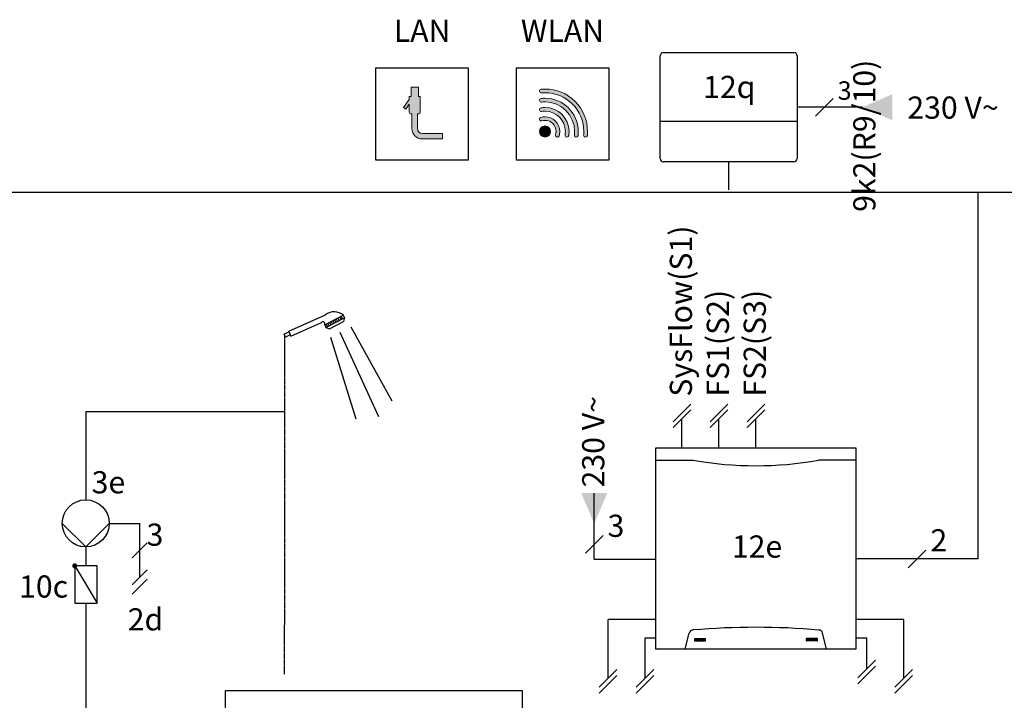
# Model space of a CAD drawing. Units: millimetres. Extents: x 190449 to 268568, y -81956 to 13210.
# Drawn here: x 208000 to 209776, y -13121 to -11894 of the extents above; entities that cross this region are included whole.
import ezdxf
from ezdxf.enums import TextEntityAlignment as Align
from ezdxf.lldxf.tags import DXFTag

# ---------------------------------------------------------------- set-up
doc = ezdxf.new("R2010")
doc.units = ezdxf.units.MM
doc.linetypes.add('CENTERX2', pattern=[4, 2.5, -0.5, 0.5, -0.5])
doc.linetypes.add('DASHEDX2', pattern=[1.5, 1, -0.5])
for name, color, linetype in [('VG_0_General', 7, 'Continuous'), ('VG_H_FP', 1, 'Continuous'), ('VG_H_SYMBOL', 7, 'Continuous'), ('VG_HEAT', 7, 'Continuous'), ('VG_MCT_LINE 230V 400V', 241, 'Continuous'), ('VG_MCT_LINE_eBUS', 8, 'DASHEDX2'), ('VG_MCT_LINE_ELV', 7, 'DASHEDX2'), ('VG_MCT_TEXT', 7, 'Continuous'), ('VG_S_DHW', 1, 'CENTERX2'), ('VG_S_DHW_C', 30, 'Continuous')]:
    doc.layers.add(name, color=color, linetype=linetype)
doc.styles.get("Standard").update_dxf_attribs({"font": 'arial.ttf'})
tags = doc.linetypes.add('BUSLEITUNG', pattern='A,0.5,-0.2,["BUS",Standard,S=0.1,R=0,X=-0.1,Y=-0.05],-0.25', length=0.95).pattern_tags.tags
tags[6] = DXFTag(74, 10)

# ---------------------------------------------------------------- blocks, each defined once
blk = doc.blocks.new('VR71 hydr1')
at = {"layer": 'VG_MCT_TEXT', "insert": (356.7, -217.4), "char_height": 40, "attachment_point": 1, "rotation": 90}
blk.add_mtext_dynamic_manual_height_columns('\\A1;\\pi-138.6315;9k2(R9/10)', width=133.456, gutter_width=75, heights=[0], dxfattribs=at)
blk = doc.blocks.new('vr921-hydr')
at = {"layer": 'VG_0_General', "true_color": 0x008776}
h = blk.add_hatch(color=136, dxfattribs=at)
h.dxf.hatch_style = 2
edge = h.paths.add_edge_path()
edge.add_spline(control_points=[(-553, 101.9), (-557.6, 101.9), (-561.4, 105.7), (-561.4, 110.3), (-561.4, 110.3), (-561.4, 136.9), (-561.4, 136.9), (-561.4, 136.9), (-559.7, 136.9), (-559.7, 136.9), (-557.9, 136.9), (-556.4, 138.4), (-556.4, 140.3), (-556.4, 140.3), (-556.4, 168.6), (-556.4, 168.6), (-556.4, 168.6), (-559.7, 168.6), (-559.7, 168.6), (-559.7, 168.6), (-559.7, 185.3), (-559.7, 185.3), (-559.7, 185.3), (-573, 185.3), (-573, 185.3), (-573, 185.3), (-573, 168.6), (-573, 168.6), (-573, 168.6), (-576.4, 168.6), (-576.4, 168.6), (-576.4, 168.6), (-576.4, 163.2), (-576.4, 163.2), (-576.4, 163.2), (-586.7, 148.4), (-586.7, 148.4), (-586.7, 148.4), (-582.7, 145.5), (-582.7, 145.5), (-582.7, 145.5), (-576.4, 154.5), (-576.4, 154.5), (-576.4, 154.5), (-576.4, 140.3), (-576.4, 140.3), (-576.4, 138.4), (-574.9, 136.9), (-573, 136.9), (-573, 136.9), (-571.4, 136.9), (-571.4, 136.9), (-571.4, 136.9), (-571.4, 110.3), (-571.4, 110.3), (-571.4, 100.2), (-563.1, 91.9), (-553, 91.9), (-553, 91.9), (-516.4, 91.9), (-516.4, 91.9), (-516.4, 91.9), (-516.4, 101.9), (-516.4, 101.9), (-516.4, 101.9), (-553, 101.9), (-553, 101.9)], knot_values=[0, 0, 0, 0, 1, 1, 1, 2, 2, 2, 3, 3, 3, 4, 4, 4, 5, 5, 5, 6, 6, 6, 7, 7, 7, 8, 8, 8, 9, 9, 9, 10, 10, 10, 11, 11, 11, 12, 12, 12, 13, 13, 13, 14, 14, 14, 15, 15, 15, 16, 16, 16, 17, 17, 17, 18, 18, 18, 19, 19, 19, 20, 20, 20, 21, 21, 21, 22, 22, 22, 22], degree=3, periodic=0)
h = blk.add_hatch(color=136, dxfattribs=at)
h.dxf.hatch_style = 2
edge = h.paths.add_edge_path()
edge.add_spline(control_points=[(-277.2, 159.5), (-291.6, 174), (-310.9, 181.9), (-331.4, 181.9), (-333.6, 181.9), (-336, 181.8), (-338.3, 181.6), (-340.2, 181.5), (-341.5, 179.8), (-341.4, 178), (-341.2, 176.2), (-339.6, 174.8), (-337.7, 175), (-335.6, 175.2), (-333.4, 175.3), (-331.4, 175.3), (-312.7, 175.3), (-295.1, 168), (-281.9, 154.8), (-268.6, 141.6), (-261.4, 124), (-261.4, 105.3), (-261.4, 103.2), (-261.5, 101.1), (-261.7, 98.9), (-261.8, 97.1), (-260.5, 95.5), (-258.6, 95.3), (-258.5, 95.3), (-258.4, 95.3), (-258.3, 95.3), (-256.6, 95.3), (-255.2, 96.6), (-255, 98.3), (-254.8, 100.7), (-254.7, 103), (-254.7, 105.3), (-254.7, 125.8), (-262.7, 145), (-277.2, 159.5)], knot_values=[0, 0, 0, 0, 1, 1, 1, 2, 2, 2, 3, 3, 3, 4, 4, 4, 5, 5, 5, 6, 6, 6, 7, 7, 7, 8, 8, 8, 9, 9, 9, 10, 10, 10, 11, 11, 11, 12, 12, 12, 13, 13, 13, 13], degree=3, periodic=0)
h = blk.add_hatch(color=136, dxfattribs=at)
h.dxf.hatch_style = 2
edge = h.paths.add_edge_path()
edge.add_spline(control_points=[(-331.4, 165.3), (-333.7, 165.3), (-336.1, 165.1), (-338.4, 164.9), (-340.2, 164.6), (-341.6, 163), (-341.3, 161.2), (-341.1, 159.3), (-339.5, 158), (-337.6, 158.2), (-335.6, 158.5), (-333.4, 158.6), (-331.4, 158.6), (-302, 158.6), (-278, 134.7), (-278, 105.3), (-278, 103.2), (-278.2, 101.1), (-278.4, 99), (-278.6, 97.2), (-277.3, 95.5), (-275.5, 95.3), (-275.3, 95.3), (-275.2, 95.3), (-275.1, 95.3), (-273.4, 95.3), (-272, 96.5), (-271.8, 98.2), (-271.5, 100.6), (-271.4, 102.9), (-271.4, 105.3), (-271.4, 138.4), (-298.3, 165.3), (-331.4, 165.3)], knot_values=[0, 0, 0, 0, 1, 1, 1, 2, 2, 2, 3, 3, 3, 4, 4, 4, 5, 5, 5, 6, 6, 6, 7, 7, 7, 8, 8, 8, 9, 9, 9, 10, 10, 10, 11, 11, 11, 11], degree=3, periodic=0)
h = blk.add_hatch(color=136, dxfattribs=at)
h.dxf.hatch_style = 2
edge = h.paths.add_edge_path()
edge.add_spline(control_points=[(-331.4, 148.6), (-333.8, 148.6), (-336.2, 148.4), (-338.6, 148), (-340.4, 147.7), (-341.6, 146), (-341.3, 144.2), (-341, 142.4), (-339.3, 141.1), (-337.5, 141.4), (-335.5, 141.8), (-333.4, 141.9), (-331.4, 141.9), (-311.1, 141.9), (-294.7, 125.5), (-294.7, 105.3), (-294.7, 103.2), (-294.9, 101.2), (-295.2, 99.2), (-295.5, 97.3), (-294.3, 95.6), (-292.5, 95.3), (-292.3, 95.3), (-292.1, 95.3), (-291.9, 95.3), (-290.3, 95.3), (-288.9, 96.4), (-288.6, 98.1), (-288.2, 100.4), (-288, 102.9), (-288, 105.3), (-288, 129.2), (-307.5, 148.6), (-331.4, 148.6)], knot_values=[0, 0, 0, 0, 1, 1, 1, 2, 2, 2, 3, 3, 3, 4, 4, 4, 5, 5, 5, 6, 6, 6, 7, 7, 7, 8, 8, 8, 9, 9, 9, 10, 10, 10, 11, 11, 11, 11], degree=3, periodic=0)
h = blk.add_hatch(color=136, dxfattribs=at)
h.dxf.hatch_style = 2
edge = h.paths.add_edge_path()
edge.add_spline(control_points=[(-331.4, 131.9), (-333.9, 131.9), (-336.5, 131.6), (-339, 130.8), (-340.7, 130.3), (-341.8, 128.4), (-341.2, 126.7), (-340.7, 124.9), (-338.8, 123.9), (-337.1, 124.4), (-335.2, 125), (-333.3, 125.3), (-331.4, 125.3), (-320.3, 125.3), (-311.4, 116.3), (-311.4, 105.3), (-311.4, 103.3), (-311.6, 101.4), (-312.2, 99.6), (-312.7, 97.8), (-311.7, 95.9), (-310, 95.4), (-309.6, 95.3), (-309.3, 95.3), (-309, 95.3), (-307.6, 95.3), (-306.2, 96.2), (-305.8, 97.7), (-305.1, 100.1), (-304.7, 102.7), (-304.7, 105.3), (-304.7, 120), (-316.7, 131.9), (-331.4, 131.9)], knot_values=[0, 0, 0, 0, 1, 1, 1, 2, 2, 2, 3, 3, 3, 4, 4, 4, 5, 5, 5, 6, 6, 6, 7, 7, 7, 8, 8, 8, 9, 9, 9, 10, 10, 10, 11, 11, 11, 11], degree=3, periodic=0)
h = blk.add_hatch(color=136, dxfattribs=at)
h.dxf.hatch_style = 2
edge = h.paths.add_edge_path()
edge.add_spline(control_points=[(-331.4, 115.3), (-336.9, 115.3), (-341.4, 110.8), (-341.4, 105.3), (-341.4, 99.8), (-336.9, 95.3), (-331.4, 95.3), (-325.8, 95.3), (-321.4, 99.8), (-321.4, 105.3), (-321.4, 110.8), (-325.8, 115.3), (-331.4, 115.3)], knot_values=[0, 0, 0, 0, 1, 1, 1, 2, 2, 2, 3, 3, 3, 4, 4, 4, 4], degree=3, periodic=0)
at = {"layer": 'VG_MCT_LINE 230V 400V'}
h = blk.add_hatch(color=256, dxfattribs=at)
h.paths.add_polyline_path([(240.6, 149), (295.5, 149), (295.5, 125.4)])
h.paths.add_polyline_path([(240.6, 149), (295.5, 172.6), (295.5, 149)])
at = {"layer": 'VG_0_General', "color": 136, "true_color": 0x008776}
for p, q in [((-636.4, 53.6), (-636.4, 220.3)), ((-636.4, 220.3), (-469.8, 220.3)), ((-469.8, 220.3), (-469.8, 53.6)), ((-383.1, 53.6), (-383.1, 220.3)), ((-383.1, 220.3), (-216.4, 220.3)), ((-216.4, 220.3), (-216.4, 53.6)), ((-469.8, 53.6), (-636.4, 53.6)), ((-216.4, 53.6), (-383.1, 53.6))]:
    blk.add_line(p, q, dxfattribs=at)
at = {"layer": 'VG_0_General', "color": 136, "lineweight": 0, "true_color": 0x008776}
for points in [[(-559.7, 185.3), (-559.7, 185.3), (-573, 185.3), (-573, 185.3)], [(-573, 185.3), (-573, 185.3), (-573, 168.6), (-573, 168.6)], [(-559.7, 168.6), (-559.7, 168.6), (-559.7, 185.3), (-559.7, 185.3)], [(-576.4, 163.2), (-576.4, 163.2), (-586.7, 148.4), (-586.7, 148.4)], [(-573, 168.6), (-573, 168.6), (-576.4, 168.6), (-576.4, 168.6)], [(-576.4, 168.6), (-576.4, 168.6), (-576.4, 163.2), (-576.4, 163.2)], [(-556.4, 168.6), (-556.4, 168.6), (-559.7, 168.6), (-559.7, 168.6)], [(-556.4, 140.3), (-556.4, 140.3), (-556.4, 168.6), (-556.4, 168.6)], [(-586.7, 148.4), (-586.7, 148.4), (-582.7, 145.5), (-582.7, 145.5)], [(-582.7, 145.5), (-582.7, 145.5), (-576.4, 154.5), (-576.4, 154.5)], [(-576.4, 154.5), (-576.4, 154.5), (-576.4, 140.3), (-576.4, 140.3)], [(-576.4, 140.3), (-576.4, 138.4), (-574.9, 136.9), (-573, 136.9)], [(-573, 136.9), (-573, 136.9), (-571.4, 136.9), (-571.4, 136.9)], [(-571.4, 136.9), (-571.4, 136.9), (-571.4, 110.3), (-571.4, 110.3)], [(-561.4, 110.3), (-561.4, 110.3), (-561.4, 136.9), (-561.4, 136.9)], [(-561.4, 136.9), (-561.4, 136.9), (-559.7, 136.9), (-559.7, 136.9)], [(-559.7, 136.9), (-557.9, 136.9), (-556.4, 138.4), (-556.4, 140.3)], [(-571.4, 110.3), (-571.4, 100.2), (-563.1, 91.9), (-553, 91.9)], [(-553, 101.9), (-557.6, 101.9), (-561.4, 105.7), (-561.4, 110.3)], [(-516.4, 101.9), (-516.4, 101.9), (-553, 101.9), (-553, 101.9)], [(-553, 91.9), (-553, 91.9), (-516.4, 91.9), (-516.4, 91.9)], [(-516.4, 91.9), (-516.4, 91.9), (-516.4, 101.9), (-516.4, 101.9)]]:
    blk.add_open_spline(points, degree=3, dxfattribs=at)
for points, knots in [([(-277.2, 159.5), (-291.6, 174), (-310.9, 181.9), (-331.4, 181.9), (-333.6, 181.9), (-336, 181.8), (-338.3, 181.6), (-340.2, 181.5), (-341.5, 179.8), (-341.4, 178), (-341.2, 176.2), (-339.6, 174.8), (-337.7, 175), (-335.6, 175.2), (-333.4, 175.3), (-331.4, 175.3), (-312.7, 175.3), (-295.1, 168), (-281.9, 154.8), (-268.6, 141.6), (-261.4, 124), (-261.4, 105.3), (-261.4, 103.2), (-261.5, 101.1), (-261.7, 98.9), (-261.8, 97.1), (-260.5, 95.5), (-258.6, 95.3), (-258.5, 95.3), (-258.4, 95.3), (-258.3, 95.3), (-256.6, 95.3), (-255.2, 96.6), (-255, 98.3), (-254.8, 100.7), (-254.7, 103), (-254.7, 105.3), (-254.7, 125.8), (-262.7, 145), (-277.2, 159.5)], [0, 0, 0, 0, 1, 1, 1, 2, 2, 2, 3, 3, 3, 4, 4, 4, 5, 5, 5, 6, 6, 6, 7, 7, 7, 8, 8, 8, 9, 9, 9, 10, 10, 10, 11, 11, 11, 12, 12, 12, 13, 13, 13, 13]), ([(-331.4, 165.3), (-333.7, 165.3), (-336.1, 165.1), (-338.4, 164.9), (-340.2, 164.6), (-341.6, 163), (-341.3, 161.2), (-341.1, 159.3), (-339.5, 158), (-337.6, 158.2), (-335.6, 158.5), (-333.4, 158.6), (-331.4, 158.6), (-302, 158.6), (-278, 134.7), (-278, 105.3), (-278, 103.2), (-278.2, 101.1), (-278.4, 99), (-278.6, 97.2), (-277.3, 95.5), (-275.5, 95.3), (-275.3, 95.3), (-275.2, 95.3), (-275.1, 95.3), (-273.4, 95.3), (-272, 96.5), (-271.8, 98.2), (-271.5, 100.6), (-271.4, 102.9), (-271.4, 105.3), (-271.4, 138.4), (-298.3, 165.3), (-331.4, 165.3)], [0, 0, 0, 0, 1, 1, 1, 2, 2, 2, 3, 3, 3, 4, 4, 4, 5, 5, 5, 6, 6, 6, 7, 7, 7, 8, 8, 8, 9, 9, 9, 10, 10, 10, 11, 11, 11, 11]), ([(-331.4, 148.6), (-333.8, 148.6), (-336.2, 148.4), (-338.6, 148), (-340.4, 147.7), (-341.6, 146), (-341.3, 144.2), (-341, 142.4), (-339.3, 141.1), (-337.5, 141.4), (-335.5, 141.8), (-333.4, 141.9), (-331.4, 141.9), (-311.1, 141.9), (-294.7, 125.5), (-294.7, 105.3), (-294.7, 103.2), (-294.9, 101.2), (-295.2, 99.2), (-295.5, 97.3), (-294.3, 95.6), (-292.5, 95.3), (-292.3, 95.3), (-292.1, 95.3), (-291.9, 95.3), (-290.3, 95.3), (-288.9, 96.4), (-288.6, 98.1), (-288.2, 100.4), (-288, 102.9), (-288, 105.3), (-288, 129.2), (-307.5, 148.6), (-331.4, 148.6)], [0, 0, 0, 0, 1, 1, 1, 2, 2, 2, 3, 3, 3, 4, 4, 4, 5, 5, 5, 6, 6, 6, 7, 7, 7, 8, 8, 8, 9, 9, 9, 10, 10, 10, 11, 11, 11, 11]), ([(-331.4, 131.9), (-333.9, 131.9), (-336.5, 131.6), (-339, 130.8), (-340.7, 130.3), (-341.8, 128.4), (-341.2, 126.7), (-340.7, 124.9), (-338.8, 123.9), (-337.1, 124.4), (-335.2, 125), (-333.3, 125.3), (-331.4, 125.3), (-320.3, 125.3), (-311.4, 116.3), (-311.4, 105.3), (-311.4, 103.3), (-311.6, 101.4), (-312.2, 99.6), (-312.7, 97.8), (-311.7, 95.9), (-310, 95.4), (-309.6, 95.3), (-309.3, 95.3), (-309, 95.3), (-307.6, 95.3), (-306.2, 96.2), (-305.8, 97.7), (-305.1, 100.1), (-304.7, 102.7), (-304.7, 105.3), (-304.7, 120), (-316.7, 131.9), (-331.4, 131.9)], [0, 0, 0, 0, 1, 1, 1, 2, 2, 2, 3, 3, 3, 4, 4, 4, 5, 5, 5, 6, 6, 6, 7, 7, 7, 8, 8, 8, 9, 9, 9, 10, 10, 10, 11, 11, 11, 11]), ([(-331.4, 115.3), (-336.9, 115.3), (-341.4, 110.8), (-341.4, 105.3), (-341.4, 99.8), (-336.9, 95.3), (-331.4, 95.3), (-325.8, 95.3), (-321.4, 99.8), (-321.4, 105.3), (-321.4, 110.8), (-325.8, 115.3), (-331.4, 115.3)], [0, 0, 0, 0, 1, 1, 1, 2, 2, 2, 3, 3, 3, 4, 4, 4, 4])]:
    blk.add_open_spline(points, degree=3, knots=knots, dxfattribs=at)
at = {"layer": 'VG_HEAT', "ltscale": 0.5}
for p, q in [((-123.6, 56.6), (-123.6, 241.5)), ((-117.6, 247.5), (117.6, 247.5)), ((123.6, 241.5), (123.6, 56.6)), ((123.6, 123.6), (-123.6, 123.6)), ((117.6, 50.5), (-117.6, 50.5))]:
    blk.add_line(p, q, dxfattribs=at)
for centre, start, end in [((-117.6, 241.5), 90, 180), ((117.6, 241.5), 0, 90), ((-117.6, 56.6), 180, 270), ((117.6, 56.6), 270, 0)]:
    blk.add_arc(centre, 6.03, start, end, dxfattribs=at)
at = {"layer": 'VG_MCT_LINE 230V 400V'}
blk.add_line((240.6, 149), (123.6, 149), dxfattribs=at)
at = {"layer": 'VG_MCT_LINE_eBUS', "linetype": 'BUSLEITUNG', "ltscale": 10}
blk.add_line((0, 0), (0, 50.5), dxfattribs=at)
at = {"layer": 'VG_MCT_TEXT', "color": 7}
blk.add_line((188.3, 164.9), (156.5, 133.1), dxfattribs=at)
at = {"layer": 'VG_HEAT', "ltscale": 0.5}
blk.add_text('12q', height=40, dxfattribs=at).set_placement((1, 180.5), align=Align.MIDDLE)
at = {"layer": 'VG_HEAT', "char_height": 40, "width": 266.115, "attachment_point": 8}
for s, insert in [('LAN', (-553.1, 254.5)), ('WLAN', (-299.8, 254.5))]:
    blk.add_mtext(s, dxfattribs=dict(at, insert=insert))
at = {"layer": 'VG_MCT_TEXT', "color": 7}
for s, height, p in [('3', 33.3, (196.5, 162.5)), ('230 V~', 40, (322.3, 128.4))]:
    blk.add_text(s, height=height, dxfattribs=at).set_placement(p)

msp = doc.modelspace()

# ---------------------------------------------------------------- hatches: boundary and pattern name
at = {"layer": 'VG_H_SYMBOL'}
h = msp.add_hatch(color=256, dxfattribs=at)
edge = h.paths.add_edge_path()
edge.add_arc((208099.1, -12878.8), 3.36, 90, 270)
edge.add_arc((208099.1, -12878.8), 3.36, 270, 450)
at = {"layer": 'VG_MCT_LINE 230V 400V', "ltscale": 2}
h = msp.add_hatch(color=256, dxfattribs=at)
h.paths.add_polyline_path([(209036.4, -12802.7), (209036.4, -12747.8), (209012.8, -12747.8)])
h.paths.add_polyline_path([(209036.4, -12802.7), (209060, -12747.8), (209036.4, -12747.8)])

# ---------------------------------------------------------------- linework, layer by layer
at = {"layer": 'VG_0_General', "color": 7}
for p, q in [((208229.9, -12837.6), (208203, -12864.4)), ((208203, -12913.1), (208229.9, -12886.3)), ((208203, -12929.8), (208229.9, -12903))]:
    msp.add_line(p, q, dxfattribs=at)
at = {"layer": 'VG_H_FP'}
for p, q in [((208371, -13388), (208371, -13104.1)), ((208906.7, -13104.1), (208371, -13104.1)), ((208906.7, -13813.6), (208906.7, -13104.1))]:
    msp.add_line(p, q, dxfattribs=at)
at = {"layer": 'VG_H_SYMBOL', "color": 7}
for p, q in [((208485.7, -12455.9), (208551.7, -12426.3)), ((208550.1, -12444.5), (208583.7, -12426.9)), ((208552.4, -12449), (208586.1, -12431.4)), ((208570.8, -12433.7), (208573.1, -12438.2)), ((208574, -12432), (208576.3, -12436.5)), ((208577.2, -12430.3), (208579.6, -12434.8)), ((208579.9, -12428.9), (208582.3, -12433.4)), ((208583.7, -12426.9), (208586.1, -12431.4)), ((208586, -12431.3), (208584.1, -12438.1)), ((208489, -12464.7), (208544.2, -12440)), ((208550.1, -12444.5), (208552.4, -12449)), ((208552.4, -12449), (208558.9, -12451.3)), ((208552.9, -12443), (208555.2, -12447.5)), ((208555.7, -12441.5), (208558.1, -12446)), ((208558.9, -12451.3), (208584.1, -12438.1)), ((208558.9, -12439.9), (208561.2, -12444.4)), ((208561.9, -12438.3), (208564.3, -12442.8)), ((208564.7, -12436.8), (208567.1, -12441.3)), ((208567.8, -12435.3), (208570.1, -12439.7)), ((208597, -12448), (208671.2, -12581.4)), ((208476.7, -12460.8), (208486, -12456.6)), ((208476.7, -12460.8), (208479.3, -12466.4)), ((208488, -12462.5), (208479.3, -12466.4)), ((208486, -12456.6), (208485.7, -12455.9)), ((208486, -12456.6), (208488, -12462.5)), ((208489, -12464.7), (208488, -12462.5)), ((208560.5, -12466.2), (208606.1, -12613.9)), ((208577.7, -12457.6), (208646.9, -12609.6))]:
    msp.add_line(p, q, dxfattribs=at)
at = {"layer": 'VG_H_SYMBOL', "linetype": 'Continuous'}
msp.add_line((208099.1, -12878.8), (208139.4, -12946.1), dxfattribs=at)
msp.add_lwpolyline([(208076.6, -12802.3), (208119, -12844.6), (208161.4, -12802.3)], dxfattribs=at)
msp.add_lwpolyline([(208099.1, -12946.1), (208139.4, -12946.1), (208139.4, -12878.8), (208099.1, -12878.8)], close=True, dxfattribs=at)
msp.add_circle((208119, -12802.3), 42.4, dxfattribs=at)
at = {"layer": 'VG_H_SYMBOL', "color": 7}
for centre, radius, start, end in [((208567.4, -12445.4), 24.7, 48.4261, 129.3269), ((208547, -12442.4), 3.7, 325.4319, 139.5458)]:
    msp.add_arc(centre, radius, start, end, dxfattribs=at)
at = {"layer": 'VG_H_SYMBOL', "linetype": 'Continuous'}
for start, end in [(90, 270), (270, 90)]:
    msp.add_arc((208099.1, -12878.8), 3.36, start, end, dxfattribs=at)
at = {"layer": 'VG_MCT_LINE 230V 400V', "ltscale": 2}
for q in [(209036.4, -12747.8), (209147, -12866.9), (209147, -12866.9)]:
    msp.add_line((209036.4, -12866.9), q, dxfattribs=at)
at = {"layer": 'VG_MCT_LINE_eBUS', "linetype": 'BUSLEITUNG', "ltscale": 10}
for p, q in [((207858.4, -12205), (209279, -12205)), ((209279, -12205), (209728.8, -12205)), ((209728.8, -12205), (210329.3, -12205)), ((209728.8, -12866.4), (209728.8, -12205)), ((209618.9, -12866.4), (209509, -12866.4)), ((209728.8, -12866.4), (209618.9, -12866.4))]:
    msp.add_line(p, q, dxfattribs=at)
at = {"layer": 'VG_MCT_LINE_ELV'}
for p, q in [((209194.7, -12666.7), (209194.7, -12613.6)), ((209261.4, -12666.7), (209261.4, -12613.6)), ((209328, -12666.7), (209328, -12613.6)), ((208161.4, -12802.3), (208216.5, -12802.3)), ((208216.5, -12899.7), (208216.5, -12802.3)), ((209061.4, -13081.9), (209061.4, -12975.6)), ((209147, -12975.6), (209061.4, -12975.6)), ((209594.7, -12975.6), (209509, -12975.6)), ((209594.7, -13081.9), (209594.7, -12975.6)), ((209128, -13081.9), (209128, -13008.9)), ((209128, -13008.9), (209147, -13008.9)), ((209509, -13008.9), (209528, -13008.9)), ((209528, -13065.2), (209528, -13008.9))]:
    msp.add_line(p, q, dxfattribs=at)
at = {"layer": 'VG_MCT_TEXT'}
for p, q in [((209210.6, -12587.1), (209178.8, -12618.9)), ((209277.2, -12587.1), (209245.5, -12618.9)), ((209343.9, -12587.1), (209312.1, -12618.9)), ((209210.6, -12597.7), (209178.8, -12629.5)), ((209277.2, -12597.7), (209245.5, -12629.5)), ((209343.9, -12597.7), (209312.1, -12629.5)), ((209147, -12666.7), (209147, -13028.7)), ((209509, -12666.7), (209147, -12666.7)), ((209509, -13028.7), (209509, -12666.7)), ((209147, -12688.6), (209215.1, -12688.6)), ((209509, -12688.6), (209441, -12688.6)), ((209200.5, -13028.7), (209207.6, -13000.2)), ((209455.6, -13028.7), (209448.4, -13000.2)), ((209217.5, -13010), (209236.9, -13010)), ((209217.5, -13010.9), (209236.9, -13010.9)), ((209217.5, -13011.6), (209236.9, -13011.6)), ((209217.5, -13012.5), (209236.9, -13012.5)), ((209217.5, -13013.3), (209236.9, -13013.3)), ((209217.5, -13014.2), (209236.9, -13014.2)), ((209438.6, -13010), (209419.1, -13010)), ((209438.6, -13010.9), (209419.1, -13010.9)), ((209438.6, -13011.6), (209419.1, -13011.6)), ((209438.6, -13012.5), (209419.1, -13012.5)), ((209438.6, -13013.3), (209419.1, -13013.3)), ((209438.6, -13014.2), (209419.1, -13014.2)), ((209147, -13028.7), (209509, -13028.7)), ((209543.9, -13049.3), (209512.1, -13081.1)), ((209077.2, -13066), (209045.5, -13097.8)), ((209143.9, -13066), (209112.1, -13097.8)), ((209543.9, -13059.9), (209512.1, -13091.7)), ((209610.6, -13066), (209578.8, -13097.8)), ((209077.2, -13076.6), (209045.5, -13108.4)), ((209143.9, -13076.6), (209112.1, -13108.4)), ((209610.6, -13076.6), (209578.8, -13108.4))]:
    msp.add_line(p, q, dxfattribs=at)
at = {"layer": 'VG_MCT_TEXT', "color": 7}
for p, q in [((209052.3, -12824.3), (209020.5, -12856.1)), ((209634.8, -12850.5), (209603, -12882.3))]:
    msp.add_line(p, q, dxfattribs=at)
at = {"layer": 'VG_MCT_TEXT'}
for centre, radius, start, end in [((209328, -12036.8), 661.5, 260.1669, 279.8331), ((209214.7, -13002), 7.29, 90, 165.9638), ((209328.1, -14317.2), 1327.4, 85.0927, 94.904), ((209441.4, -13002), 7.29, 14.0362, 90), ((209217.5, -13010.4), 0.438, 90, 270), ((209217.5, -13012.1), 0.438, 90, 270), ((209217.5, -13013.7), 0.438, 90, 270), ((209236.9, -13010.4), 0.438, 270, 90), ((209236.9, -13012.1), 0.438, 270, 90), ((209236.9, -13013.7), 0.438, 270, 90), ((209419.1, -13010.4), 0.438, 90, 270), ((209419.1, -13012.1), 0.438, 90, 270), ((209419.1, -13013.7), 0.438, 90, 270), ((209438.6, -13010.4), 0.438, 270, 90), ((209438.6, -13012.1), 0.438, 270, 90), ((209438.6, -13013.7), 0.438, 270, 90)]:
    msp.add_arc(centre, radius, start, end, dxfattribs=at)
at = {"layer": 'VG_S_DHW'}
msp.add_line((208477.9, -13074.5), (208478, -12463.6), dxfattribs=at)
at = {"layer": 'VG_S_DHW_C'}
for p, q in [((208119.1, -12600.6), (208119, -12759.9)), ((208119.1, -12600.6), (208477.9, -12600.7)), ((208119.3, -12844.3), (208119.3, -12878.8)), ((208119.3, -12946.1), (208119.3, -13014.9)), ((208119.3, -13014.9), (208119.2, -13388))]:
    msp.add_line(p, q, dxfattribs=at)

# ---------------------------------------------------------------- block references
msp.add_blockref('vr921-hydr', (209279, -12200.8))
at = {"layer": 'VG_0_General'}
msp.add_blockref('VR71 hydr1', (209147, -6477.8), dxfattribs=at)

# ---------------------------------------------------------------- texts
at = {"layer": 'VG_MCT_TEXT', "color": 7}
msp.add_text('230 V~', height=40, rotation=90, dxfattribs=at).set_placement((209054.6, -12737.5))
for s, p in [('3e', (208129.7, -12748.2)), ('3', (209060.5, -12826.7)), ('3', (208228.8, -12842.7)), ('2', (209643, -12852.9)), ('10c', (207998.8, -12936.2)), ('2d', (208194.8, -12995.5))]:
    msp.add_text(s, height=40, dxfattribs=at).set_placement(p)
at = {"layer": 'VG_MCT_TEXT', "char_height": 40, "attachment_point": 1, "rotation": 90}
for s, insert in [('SysFlow(S1)', (209172.7, -12573.8)), ('FS1(S2)', (209239.4, -12573.8)), ('FS2(S3)', (209306, -12573.8))]:
    msp.add_mtext_dynamic_manual_height_columns(s, width=133.456, gutter_width=75, heights=[0], dxfattribs=dict(at, insert=insert))
at = {"layer": 'VG_MCT_TEXT', "insert": (209284.7, -12824.1), "char_height": 40, "width": 106.852, "attachment_point": 1}
msp.add_mtext('12e', dxfattribs=at)

doc.saveas('drawing.dxf')
